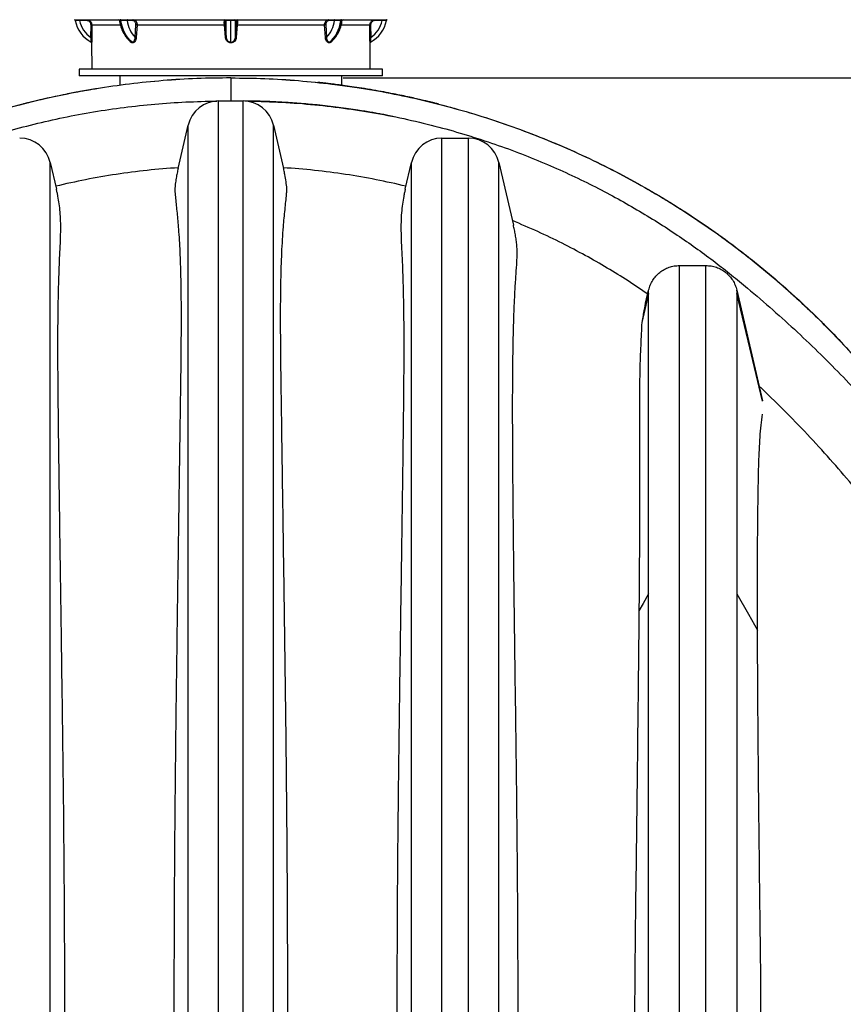
# Model space of a CAD drawing. Units: millimetres. Extents: x 848 to 35853, y 596 to 21728.
# Drawn here: x 13364 to 14156, y 17915 to 18864 of the extents above; entities that cross this region are included whole.
import ezdxf

# ---------------------------------------------------------------- set-up
doc = ezdxf.new("R2010")
doc.units = ezdxf.units.MM
doc.header["$LTSCALE"] = 85
doc.layers.add('FORMAT', color=7, linetype='Continuous')
doc.styles.add('SLDTEXTSTYLE1', font='TXT', dxfattribs={"width": 0.7})
doc.dimstyles.new('SLDDIMSTYLE4', dxfattribs={"dimtxt": 191.911111, "dimasz": 191.911111, "dimexe": 0, "dimexo": 0.0625, "dimgap": 47.977778, "dimtad": 0, "dimtih": 1, "dimtoh": 1, "dimdec": 0, "dimrnd": 1e-09, "dimzin": 12, "dimdsep": 46, "dimtxsty": 'SLDTEXTSTYLE1', "dimsah": 1, "dimcen": 0.09, "dimadec": 0, "dimazin": 3, "dimtfac": 1, "dimtdec": 0, "dimtofl": 0, "dimtmove": 0, "dimatfit": 3, "dimfxl": 1, "dimfrac": 2, "dimtolj": 1, "dimtzin": 12, "dimarcsym": 0})

# ---------------------------------------------------------------- blocks, each defined once
blk = doc.blocks.new('_D_5')
at = {"layer": 'FORMAT', "transparency": 16777216}
for p, q in [((13674.75, 18807.48), (15403.14, 18807.48)), ((15318.14, 17651.78), (15318.14, 18807.48)), ((14967.61, 17651.78), (15403.14, 17651.78)), ((15318.14, 17514.93), (15318.14, 17651.78)), ((15488.14, 17514.93), (15318.14, 17514.93))]:
    blk.add_line(p, q, dxfattribs=at)
for points in [[(15318.14, 18807.48), (15288.61, 18615.57), (15347.66, 18615.57)], [(15318.14, 17651.78), (15347.66, 17843.69), (15288.61, 17843.69)]]:
    blk.add_solid(points, dxfattribs=at)
at = {"layer": 'FORMAT', "transparency": 16777216, "insert": (15488.14, 17606.92), "char_height": 179.917, "attachment_point": 1, "style": 'SLDTEXTSTYLE1'}
blk.add_mtext('1.156m', dxfattribs=at)
blk = doc.blocks.new('_D_6')
at = {"layer": 'FORMAT', "color": 7, "transparency": 16777216}
for p, q in [((16336.23, 19882.99), (16166.23, 19882.99)), ((16166.23, 19882.99), (16166.23, 19671.08)), ((15018.41, 19671.08), (16251.23, 19671.08)), ((16166.23, 18807.48), (16166.23, 19671.08)), ((13674.75, 18807.48), (16251.23, 18807.48))]:
    blk.add_line(p, q, dxfattribs=at)
for points in [[(16166.23, 19671.08), (16136.7, 19479.17), (16195.75, 19479.17)], [(16166.23, 18807.48), (16195.75, 18999.39), (16136.7, 18999.39)]]:
    blk.add_solid(points, dxfattribs=at)
at = {"layer": 'FORMAT', "color": 7, "transparency": 16777216, "char_height": 179.917, "attachment_point": 1, "style": 'SLDTEXTSTYLE1'}
for s, insert in [('610mm', (16336.23, 19974.98)), ('MIN', (17210.07, 19974.98))]:
    blk.add_mtext(s, dxfattribs=dict(at, insert=insert))

msp = doc.modelspace()

# ---------------------------------------------------------------- linework, layer by layer
at = {"color": 7, "linetype": 'Continuous', "lineweight": 25}
for p, q in [((13417.81, 18863.43), (13458.83, 18863.43)), ((13460.4, 18863.54), (13460.55, 18863.54)), ((13461.01, 18862.9), (13460.86, 18862.9)), ((13464.06, 18863.43), (13563.1, 18863.43)), ((13562.35, 18846.53), (13562.35, 18862.65)), ((13566.69, 18863.54), (13566.9, 18863.54)), ((13566.9, 18862.9), (13566.69, 18862.9)), ((13566.69, 18841.91), (13566.69, 18862.9)), ((13566.9, 18863.54), (13566.9, 18862.9)), ((13566.9, 18841.91), (13566.9, 18862.9)), ((13570.5, 18863.43), (13669.53, 18863.43)), ((13571.24, 18846.53), (13571.24, 18862.65)), ((13672.73, 18862.9), (13672.58, 18862.9)), ((13673.04, 18863.54), (13673.19, 18863.54)), ((13674.76, 18863.43), (13715.78, 18863.43)), ((13432.18, 18846.53), (13432.24, 18858.48)), ((13432.96, 18858.43), (13432.93, 18846.46)), ((13432.96, 18858.43), (13460.44, 18858.43)), ((13474.75, 18846.53), (13475.51, 18858.48)), ((13476.55, 18858.43), (13475.82, 18846.46)), ((13476.55, 18858.43), (13560.59, 18858.43)), ((13561.59, 18846.46), (13560.59, 18858.43)), ((13561.34, 18858.48), (13562.35, 18846.53)), ((13571.24, 18846.53), (13572.25, 18858.48)), ((13573, 18858.43), (13572, 18846.46)), ((13573, 18858.43), (13657.04, 18858.43)), ((13657.78, 18846.46), (13657.04, 18858.43)), ((13658.08, 18858.48), (13658.84, 18846.53)), ((13673.17, 18858.43), (13700.63, 18858.43)), ((13700.66, 18846.46), (13700.63, 18858.43)), ((13701.35, 18858.48), (13701.41, 18846.53)), ((13432.83, 18841.19), (13432.86, 18815.81)), ((13471.7, 18841.91), (13471.85, 18841.91)), ((13472.15, 18841.21), (13471.99, 18841.21)), ((13566.69, 18841.91), (13566.9, 18841.91)), ((13566.9, 18841.21), (13566.69, 18841.21)), ((13661.6, 18841.21), (13661.45, 18841.21)), ((13661.74, 18841.91), (13661.9, 18841.91)), ((13420.75, 18815.81), (13420.75, 18809.46)), ((13712.85, 18815.81), (13420.75, 18815.81)), ((13712.85, 18809.46), (13712.85, 18815.81)), ((13712.85, 18809.46), (13420.75, 18809.46)), ((13459.83, 18809.46), (13459.87, 18800.35)), ((13566.8, 18807.48), (13566.8, 18785.3)), ((13673.72, 18800.35), (13673.76, 18809.46)), ((13664.73, 18801.5), (13695.47, 18797.12)), ((13555.07, 17657.37), (13555.07, 18785.3)), ((13555.07, 18785.3), (13578.52, 18785.3)), ((13578.52, 17657.37), (13578.52, 18785.3)), ((13516.04, 18720.15), (13525.68, 18761.93)), ((13525.68, 17657.37), (13525.68, 18761.93)), ((13607.91, 17657.37), (13607.91, 18761.93)), ((13607.91, 18761.93), (13617.56, 18720.15)), ((13770, 17657.37), (13770, 18749.43)), ((13770, 18749.43), (13795.4, 18749.43)), ((13795.4, 17657.37), (13795.4, 18749.43)), ((13392.98, 17657.37), (13392.98, 18726.05)), ((13392.98, 18726.05), (13398.93, 18700.3)), ((13734.66, 18700.3), (13740.61, 18726.05)), ((13740.61, 17657.37), (13740.61, 18726.05)), ((13824.78, 17657.37), (13824.78, 18726.05)), ((13824.78, 18726.05), (13838.72, 18665.71)), ((13998.6, 17657.37), (13998.6, 18626.81)), ((13998.6, 18626.81), (14024, 18626.81)), ((14024, 17657.37), (14024, 18626.81)), ((13965.93, 18590.4), (13968.88, 18603.17)), ((13968.88, 18603.14), (13968.88, 18603.17)), ((13968.88, 18599.86), (13968.88, 18603.14)), ((14053.71, 18603.11), (14053.71, 18603.17)), ((14053.71, 18603.17), (14078.31, 18496.64)), ((13968.88, 18310.63), (13968.88, 18599.86)), ((14053.71, 18603.11), (14053.71, 18599.86)), ((14053.71, 18599.86), (14053.71, 18310.64)), ((13968.88, 17657.37), (13968.88, 18310.63)), ((14053.71, 18310.64), (14053.71, 17657.37))]:
    msp.add_line(p, q, dxfattribs=at)
at = {"color": 7, "linetype": 'Continuous', "lineweight": 25, "flags": 128}
for points in [[(13471.7, 18841.91), (13469.67, 18843.66), (13467.79, 18845.71), (13466.08, 18848.05), (13464.58, 18850.65), (13463.29, 18853.47), (13462.23, 18856.48), (13461.41, 18859.63), (13460.86, 18862.9)], [(13471.85, 18841.91), (13469.82, 18843.66), (13467.94, 18845.71), (13466.24, 18848.05), (13464.73, 18850.65), (13463.44, 18853.47), (13462.38, 18856.48), (13461.57, 18859.63), (13461.01, 18862.9)], [(13467.39, 18863.43), (13467.3, 18863.41), (13467.21, 18863.37), (13467.12, 18863.3), (13467.05, 18863.2), (13466.99, 18863.08), (13466.94, 18862.95), (13466.91, 18862.8), (13466.9, 18862.65)], [(13472.86, 18863.43), (13472.77, 18863.41), (13472.68, 18863.37), (13472.59, 18863.3), (13472.52, 18863.2), (13472.46, 18863.09), (13472.41, 18862.96), (13472.38, 18862.81), (13472.37, 18862.66)], [(13661.22, 18862.66), (13661.21, 18862.81), (13661.18, 18862.96), (13661.13, 18863.09), (13661.07, 18863.2), (13661, 18863.3), (13660.91, 18863.37), (13660.82, 18863.41), (13660.73, 18863.43)], [(13661.74, 18841.91), (13663.77, 18843.66), (13665.65, 18845.71), (13667.36, 18848.05), (13668.86, 18850.65), (13670.15, 18853.47), (13671.21, 18856.48), (13672.02, 18859.63), (13672.58, 18862.9)], [(13661.9, 18841.91), (13663.93, 18843.66), (13665.81, 18845.71), (13667.51, 18848.05), (13669.02, 18850.65), (13670.31, 18853.47), (13671.36, 18856.48), (13672.18, 18859.63), (13672.73, 18862.9)], [(13666.69, 18862.65), (13666.68, 18862.8), (13666.65, 18862.95), (13666.61, 18863.08), (13666.54, 18863.2), (13666.47, 18863.3), (13666.39, 18863.37), (13666.29, 18863.41), (13666.2, 18863.43)], [(13965.44, 18588.24), (13967.37, 18596.58), (13968.88, 18603.14)], [(13968.88, 18599.86), (13965.18, 18584.3), (13962.28, 18572.08)], [(14078.31, 18496.62), (14064.54, 18556.25), (14053.71, 18603.11)], [(14078.31, 18496.32), (14064.54, 18554.3), (14053.71, 18599.86)], [(13968.88, 18310.63), (13963.64, 18301.46), (13959.53, 18294.26)], [(14053.71, 18310.64), (14064.89, 18291.06), (14073.67, 18275.68)]]:
    msp.add_lwpolyline(points, dxfattribs=at)
at = {"color": 7, "linetype": 'Continuous', "lineweight": 25}
for centre, radius, start, end in [((13416.3, 18862.76), 0.793, 58.91092, 80.46242), ((13416.3, 18862.75), 0.794, 10.35592, 58.94678), ((13446.44, 18868.25), 29.84, 190.33563, 241.95357), ((13417.7, 18862.76), 0.672, 358.17598, 80.3702), ((13419.31, 18862.84), 1.77, 353.86511, 19.27701), ((13446.45, 18868.25), 25.98, 192.45017, 236.70616), ((13426.25, 18862.84), 1.79, 354.09977, 18.94787), ((13458.83, 18862.63), 0.794, 7.93611, 89.98807), ((13460.15, 18862.87), 0.71, 1.95954, 69.33045), ((13460.3, 18862.87), 0.71, 1.95954, 69.33045), ((13434.2, 18862.9), 29.87, 359.70339, 1.01555), ((13494.5, 18866.13), 27.82, 187.18552, 224.78426), ((13560.78, 18862.64), 0.791, 1.7094, 89.83619), ((13561.56, 18862.64), 0.792, 1.26122, 89.80954), ((13562.98, 18862.77), 0.67, 357.89494, 79.97781), ((13437.93, 18863.31), 128.75, 359.81486, 0.09981), ((13570.61, 18862.77), 0.669, 100.03216, 182.14344), ((13572.03, 18862.64), 0.792, 90.20486, 178.72438), ((13572.81, 18862.64), 0.791, 90.12911, 178.29066), ((13639.09, 18866.13), 27.82, 315.21582, 352.81166), ((13694.3, 18862.91), 24.78, 178.80973, 180.39146), ((13673.29, 18862.87), 0.711, 110.70287, 178.00715), ((13673.45, 18862.87), 0.712, 110.76062, 177.9494), ((13674.76, 18862.63), 0.794, 89.97751, 172.06389), ((13687.15, 18868.25), 29.84, 298.04863, 349.66388), ((13687.15, 18868.25), 25.98, 303.28941, 347.55426), ((13707.33, 18862.85), 1.78, 160.99692, 186.02574), ((13714.3, 18862.84), 1.79, 160.86897, 185.98891), ((13715.9, 18862.76), 0.672, 99.65603, 181.79779), ((13717.29, 18862.75), 0.794, 99.55036, 169.63943), ((13432.39, 18855.49), 3, 79.04649, 92.8391), ((13475.29, 18843.36), 15.13, 85.22499, 89.16561), ((13553.18, 18973.41), 115.21, 273.68514, 274.05995), ((13580.41, 18973.41), 115.21, 265.94005, 266.31486), ((13658.3, 18843.41), 15.08, 90.82788, 94.78151), ((13701.2, 18855.49), 3, 87.17386, 100.94056), ((13432.34, 18844.41), 2.13, 74.11372, 94.29409), ((13432.04, 18841.21), 0.793, 359.97936, 61.95317), ((13432.04, 18841.21), 0.795, 0.09904, 61.91887), ((13471.12, 18841.25), 0.878, 357.39521, 48.74607), ((13471.27, 18841.25), 0.879, 357.37319, 48.56965), ((13474.56, 18836.37), 10.17, 82.93429, 88.92925), ((13554.01, 18926.47), 80.37, 275.41597, 275.9588), ((13217.95, 18841.09), 348.74, 0.02062, 0.13557), ((13764.49, 18841.29), 197.59, 179.82046, 180.02335), ((13579.75, 18928.16), 82.07, 264.04683, 264.5784), ((13659.03, 18836.36), 10.18, 91.07332, 97.06315), ((13662.32, 18841.25), 0.879, 131.37021, 182.62077), ((13662.48, 18841.25), 0.881, 131.36307, 182.49565), ((13701.25, 18844.4), 2.14, 85.73035, 105.86184), ((13701.55, 18841.21), 0.792, 117.97375, 180.03635), ((13701.55, 18841.21), 0.792, 117.98935, 179.99274), ((13555.07, 18755.14), 30.16, 90.00008, 166.99407), ((13578.52, 18755.14), 30.16, 13.00593, 89.99992), ((13363.6, 18719.27), 30.16, 13.00595, 89.99986), ((13770, 18719.27), 30.16, 90.00014, 166.99405), ((13795.4, 18719.27), 30.16, 13.00434, 90.00057)]:
    msp.add_arc(centre, radius, start, end, dxfattribs=at)
for points, knots in [([(13416.44, 18863.54), (13416.52, 18863.52), (13416.86, 18863.47), (13417.31, 18863.43), (13417.69, 18863.43), (13417.81, 18863.43)], [0, 0, 0, 0, 0.191917, 0.731505, 1, 1, 1, 1]), ([(13418.37, 18862.74), (13418.25, 18862.75), (13417.9, 18862.76), (13417.48, 18862.82), (13417.17, 18862.88), (13417.09, 18862.9)], [0, 0, 0, 0, 0.267691, 0.807367, 1, 1, 1, 1]), ([(13421.07, 18862.65), (13420.58, 18862.67), (13419.68, 18862.7), (13418.78, 18862.73), (13418.37, 18862.74)], [0, 0, 0, 0, 0.54715, 1, 1, 1, 1]), ([(13428.03, 18862.66), (13427.51, 18862.66), (13425.19, 18862.66), (13422.87, 18862.65), (13421.07, 18862.65)], [0, 0, 0, 0, 0.2267992, 1, 1, 1, 1]), ([(13427.94, 18863.43), (13428.51, 18863.37), (13429.65, 18863.26), (13431.16, 18862.39), (13432.29, 18861.11), (13432.88, 18859.71), (13432.93, 18858.79), (13432.96, 18858.43)], [0, 0, 0, 0, 0.216502, 0.4336275, 0.6491638, 0.8614706, 1, 1, 1, 1]), ([(13432.24, 18858.48), (13432.22, 18858.79), (13432.18, 18859.55), (13431.68, 18860.73), (13430.74, 18861.79), (13429.46, 18862.52), (13428.51, 18862.61), (13428.03, 18862.66)], [0, 0, 0, 0, 0.1383819, 0.3502642, 0.5654976, 0.7828486, 1, 1, 1, 1]), ([(13458.83, 18863.43), (13458.95, 18863.44), (13459.36, 18863.5), (13459.88, 18863.53), (13460.29, 18863.54), (13460.4, 18863.54)], [0, 0, 0, 0, 0.229664, 0.790668, 1, 1, 1, 1]), ([(13460.86, 18862.9), (13460.77, 18862.9), (13460.43, 18862.89), (13460.01, 18862.88), (13459.7, 18862.77), (13459.62, 18862.74)], [0, 0, 0, 0, 0.221038, 0.795236, 1, 1, 1, 1]), ([(13459.62, 18862.74), (13459.67, 18862.37), (13459.87, 18861), (13460.37, 18858.66), (13461.21, 18855.78), (13462.29, 18853.02), (13463.57, 18850.42), (13465.06, 18848), (13466.75, 18845.8), (13468.49, 18843.92), (13469.77, 18842.9), (13470.34, 18842.44)], [0, 0, 0, 0, 0.047642, 0.17687, 0.304538, 0.430175, 0.553422, 0.673977, 0.79159, 0.906072, 1, 1, 1, 1]), ([(13460.55, 18863.54), (13461, 18863.53), (13461.98, 18863.51), (13463.15, 18863.44), (13463.87, 18863.43), (13464.06, 18863.43)], [0, 0, 0, 0, 0.38674, 0.832617, 1, 1, 1, 1]), ([(13464.07, 18862.74), (13463.89, 18862.75), (13463.26, 18862.77), (13462.25, 18862.86), (13461.4, 18862.88), (13461.01, 18862.9)], [0, 0, 0, 0, 0.169954, 0.618554, 1, 1, 1, 1]), ([(13466.9, 18862.65), (13466.45, 18862.67), (13465.51, 18862.71), (13464.56, 18862.73), (13464.07, 18862.74)], [0, 0, 0, 0, 0.476274, 1, 1, 1, 1]), ([(13472.37, 18862.66), (13471.96, 18862.66), (13470.13, 18862.66), (13468.31, 18862.65), (13466.9, 18862.65)], [0, 0, 0, 0, 0.226552, 1, 1, 1, 1]), ([(13475.51, 18858.48), (13475.51, 18858.78), (13475.51, 18859.53), (13475.19, 18860.68), (13474.5, 18861.76), (13473.52, 18862.51), (13472.75, 18862.61), (13472.37, 18862.66)], [0, 0, 0, 0, 0.155564, 0.385661, 0.603485, 0.806776, 1, 1, 1, 1]), ([(13472.86, 18863.43), (13473.3, 18863.37), (13474.21, 18863.25), (13475.35, 18862.34), (13476.16, 18861.06), (13476.54, 18859.69), (13476.55, 18858.79), (13476.55, 18858.43)], [0, 0, 0, 0, 0.190068, 0.392141, 0.610966, 0.843153, 1, 1, 1, 1]), ([(13560.59, 18858.43), (13560.56, 18858.97), (13560.52, 18860), (13560.49, 18861.41), (13560.59, 18862.46), (13560.58, 18863.15), (13560.75, 18863.38), (13560.78, 18863.43)], [0, 0, 0, 0, 0.323858, 0.612129, 0.832806, 0.96502, 1, 1, 1, 1]), ([(13561.57, 18862.66), (13561.53, 18862.62), (13561.36, 18862.45), (13561.35, 18861.85), (13561.25, 18860.98), (13561.27, 18859.79), (13561.32, 18858.94), (13561.34, 18858.48)], [0, 0, 0, 0, 0.038116, 0.170619, 0.390263, 0.677177, 1, 1, 1, 1]), ([(13562.35, 18862.65), (13562.29, 18862.65), (13562.03, 18862.65), (13561.77, 18862.66), (13561.57, 18862.66)], [0, 0, 0, 0, 0.228603, 1, 1, 1, 1]), ([(13563.65, 18862.74), (13563.35, 18862.74), (13562.92, 18862.73), (13562.49, 18862.67), (13562.35, 18862.65)], [0, 0, 0, 0, 0.676281, 1, 1, 1, 1]), ([(13563.1, 18863.43), (13563.57, 18863.44), (13564.61, 18863.48), (13565.8, 18863.53), (13566.52, 18863.54), (13566.69, 18863.54)], [0, 0, 0, 0, 0.396688, 0.863999, 1, 1, 1, 1]), ([(13566.69, 18862.9), (13566.55, 18862.9), (13565.94, 18862.89), (13564.92, 18862.82), (13564.05, 18862.77), (13563.65, 18862.74)], [0, 0, 0, 0, 0.136011, 0.603388, 1, 1, 1, 1]), ([(13566.9, 18863.54), (13567.46, 18863.53), (13568.5, 18863.52), (13569.7, 18863.44), (13570.34, 18863.43), (13570.5, 18863.43)], [0, 0, 0, 0, 0.461638, 0.871664, 1, 1, 1, 1]), ([(13569.94, 18862.74), (13569.81, 18862.75), (13569.27, 18862.77), (13568.26, 18862.87), (13567.37, 18862.89), (13566.9, 18862.9)], [0, 0, 0, 0, 0.128298, 0.538371, 1, 1, 1, 1]), ([(13571.24, 18862.65), (13571.1, 18862.67), (13570.67, 18862.73), (13570.23, 18862.74), (13569.94, 18862.74)], [0, 0, 0, 0, 0.329346, 1, 1, 1, 1]), ([(13572.02, 18862.66), (13571.96, 18862.66), (13571.7, 18862.66), (13571.44, 18862.65), (13571.24, 18862.65)], [0, 0, 0, 0, 0.224944, 1, 1, 1, 1]), ([(13572.25, 18858.48), (13572.27, 18858.78), (13572.31, 18859.51), (13572.34, 18860.6), (13572.27, 18861.6), (13572.26, 18862.31), (13572.07, 18862.58), (13572.02, 18862.66)], [0, 0, 0, 0, 0.213914, 0.518832, 0.769132, 0.934247, 1, 1, 1, 1]), ([(13572.81, 18863.43), (13572.86, 18863.33), (13573.04, 18862.99), (13573.03, 18862.16), (13573.1, 18860.96), (13573.06, 18859.66), (13573.02, 18858.79), (13573, 18858.43)], [0, 0, 0, 0, 0.062568, 0.227903, 0.479381, 0.785529, 1, 1, 1, 1]), ([(13657.04, 18858.43), (13657.06, 18858.98), (13657.1, 18860.05), (13657.66, 18861.52), (13658.57, 18862.66), (13659.66, 18863.33), (13660.41, 18863.4), (13660.73, 18863.43)], [0, 0, 0, 0, 0.237737, 0.463695, 0.671533, 0.864509, 1, 1, 1, 1]), ([(13661.22, 18862.66), (13660.95, 18862.64), (13660.31, 18862.58), (13659.37, 18862.02), (13658.6, 18861.07), (13658.12, 18859.84), (13658.09, 18858.94), (13658.08, 18858.48)], [0, 0, 0, 0, 0.137889, 0.332687, 0.540224, 0.764316, 1, 1, 1, 1]), ([(13666.69, 18862.65), (13666.28, 18862.65), (13664.46, 18862.65), (13662.63, 18862.66), (13661.22, 18862.66)], [0, 0, 0, 0, 0.226968, 1, 1, 1, 1]), ([(13663.25, 18842.43), (13663.54, 18842.65), (13664.51, 18843.41), (13666.04, 18844.89), (13667.77, 18846.94), (13669.32, 18849.22), (13670.69, 18851.7), (13671.86, 18854.36), (13672.82, 18857.17), (13673.54, 18859.98), (13673.83, 18861.86), (13673.97, 18862.74)], [0, 0, 0, 0, 0.046456, 0.15677, 0.270316, 0.387465, 0.507987, 0.631529, 0.75764, 0.885789, 1, 1, 1, 1]), ([(13669.53, 18862.74), (13669.03, 18862.73), (13668.08, 18862.71), (13667.14, 18862.67), (13666.69, 18862.65)], [0, 0, 0, 0, 0.52954, 1, 1, 1, 1]), ([(13669.53, 18863.43), (13670.08, 18863.44), (13671.13, 18863.47), (13672.3, 18863.53), (13672.92, 18863.54), (13673.04, 18863.54)], [0, 0, 0, 0, 0.471842, 0.897089, 1, 1, 1, 1]), ([(13672.58, 18862.9), (13672.48, 18862.9), (13671.95, 18862.89), (13670.93, 18862.81), (13670.01, 18862.77), (13669.53, 18862.74)], [0, 0, 0, 0, 0.100514, 0.522828, 1, 1, 1, 1]), ([(13673.98, 18862.74), (13673.97, 18862.75), (13673.84, 18862.83), (13673.41, 18862.86), (13673, 18862.88), (13672.73, 18862.9)], [0, 0, 0, 0, 0.0288031, 0.3473021, 1, 1, 1, 1]), ([(13673.19, 18863.54), (13673.52, 18863.53), (13674.03, 18863.53), (13674.55, 18863.45), (13674.74, 18863.43), (13674.76, 18863.43)], [0, 0, 0, 0, 0.627661, 0.958795, 1, 1, 1, 1]), ([(13700.63, 18858.43), (13700.69, 18858.99), (13700.79, 18860.09), (13701.63, 18861.57), (13702.87, 18862.7), (13704.28, 18863.33), (13705.24, 18863.4), (13705.65, 18863.43)], [0, 0, 0, 0, 0.211059, 0.422327, 0.632967, 0.845162, 1, 1, 1, 1]), ([(13705.56, 18862.66), (13705.22, 18862.64), (13704.41, 18862.58), (13703.22, 18862.05), (13702.18, 18861.11), (13701.48, 18859.87), (13701.39, 18858.95), (13701.35, 18858.48)], [0, 0, 0, 0, 0.155355, 0.367898, 0.578377, 0.789226, 1, 1, 1, 1]), ([(13712.52, 18862.65), (13711.99, 18862.65), (13709.67, 18862.65), (13707.35, 18862.66), (13705.56, 18862.66)], [0, 0, 0, 0, 0.226746, 1, 1, 1, 1]), ([(13715.22, 18862.74), (13714.81, 18862.73), (13713.91, 18862.7), (13713.01, 18862.67), (13712.52, 18862.65)], [0, 0, 0, 0, 0.458663, 1, 1, 1, 1]), ([(13716.51, 18862.9), (13716.5, 18862.9), (13716.36, 18862.87), (13715.93, 18862.79), (13715.51, 18862.76), (13715.22, 18862.74)], [0, 0, 0, 0, 0.0162, 0.334261, 1, 1, 1, 1]), ([(13715.78, 18863.43), (13716.09, 18863.44), (13716.54, 18863.45), (13717, 18863.51), (13717.15, 18863.54), (13717.16, 18863.54)], [0, 0, 0, 0, 0.666963, 0.98354, 1, 1, 1, 1]), ([(13432.41, 18841.91), (13432.41, 18842), (13432.4, 18842.39), (13432.37, 18843.3), (13432.31, 18844.75), (13432.23, 18845.91), (13432.18, 18846.53)], [0, 0, 0, 0, 0.05759, 0.248708, 0.591301, 1, 1, 1, 1]), ([(13432.93, 18846.46), (13432.92, 18845.75), (13432.92, 18844.44), (13432.88, 18842.79), (13432.85, 18841.75), (13432.84, 18841.32), (13432.83, 18841.21)], [0, 0, 0, 0, 0.405725, 0.749112, 0.94178, 1, 1, 1, 1]), ([(13471.99, 18841.21), (13471.62, 18841.27), (13470.82, 18841.39), (13469.85, 18842.24), (13469.44, 18842.99), (13469.23, 18843.37)], [0, 0, 0, 0, 0.306853, 0.641694, 1, 1, 1, 1]), ([(13470.36, 18842.46), (13470.49, 18842.35), (13470.86, 18842.01), (13471.36, 18841.95), (13471.7, 18841.91)], [0, 0, 0, 0, 0.338169, 1, 1, 1, 1]), ([(13471.85, 18841.91), (13472.19, 18841.97), (13472.97, 18842.1), (13473.95, 18843.15), (13474.62, 18844.68), (13474.71, 18845.9), (13474.75, 18846.53)], [0, 0, 0, 0, 0.171735, 0.389132, 0.680758, 1, 1, 1, 1]), ([(13475.82, 18846.46), (13475.72, 18845.74), (13475.53, 18844.34), (13474.67, 18842.61), (13473.47, 18841.43), (13472.55, 18841.28), (13472.15, 18841.21)], [0, 0, 0, 0, 0.31207, 0.603917, 0.825222, 1, 1, 1, 1]), ([(13566.69, 18841.21), (13566.16, 18841.27), (13565.1, 18841.37), (13563.68, 18842.21), (13562.54, 18843.46), (13561.83, 18844.94), (13561.66, 18846), (13561.59, 18846.46)], [0, 0, 0, 0, 0.197897, 0.395737, 0.600615, 0.825438, 1, 1, 1, 1]), ([(13562.35, 18846.53), (13562.41, 18846.13), (13562.55, 18845.19), (13563.15, 18843.89), (13564.12, 18842.79), (13565.33, 18842.05), (13566.24, 18841.96), (13566.69, 18841.91)], [0, 0, 0, 0, 0.178505, 0.40577, 0.61021, 0.805688, 1, 1, 1, 1]), ([(13566.9, 18841.91), (13567.38, 18841.97), (13568.41, 18842.08), (13569.83, 18843.06), (13570.9, 18844.61), (13571.13, 18845.89), (13571.24, 18846.53)], [0, 0, 0, 0, 0.206411, 0.441611, 0.719023, 1, 1, 1, 1]), ([(13572, 18846.46), (13571.86, 18845.73), (13571.59, 18844.27), (13570.33, 18842.51), (13568.67, 18841.4), (13567.47, 18841.27), (13566.9, 18841.21)], [0, 0, 0, 0, 0.275519, 0.552069, 0.789824, 1, 1, 1, 1]), ([(13661.45, 18841.21), (13661.06, 18841.27), (13660.26, 18841.4), (13659.24, 18842.27), (13658.44, 18843.51), (13657.94, 18844.97), (13657.83, 18846), (13657.78, 18846.46)], [0, 0, 0, 0, 0.164279, 0.345201, 0.553715, 0.800969, 1, 1, 1, 1]), ([(13658.84, 18846.53), (13658.86, 18846.13), (13658.91, 18845.22), (13659.27, 18843.94), (13659.9, 18842.84), (13660.74, 18842.07), (13661.42, 18841.96), (13661.74, 18841.91)], [0, 0, 0, 0, 0.204468, 0.454098, 0.660997, 0.838462, 1, 1, 1, 1]), ([(13664.2, 18843.2), (13664.1, 18842.97), (13663.81, 18842.28), (13662.9, 18841.44), (13662, 18841.28), (13661.6, 18841.21)], [0, 0, 0, 0, 0.215666, 0.652353, 1, 1, 1, 1]), ([(13661.9, 18841.91), (13662.26, 18841.95), (13662.77, 18842.01), (13663.12, 18842.37), (13663.22, 18842.47)], [0, 0, 0, 0, 0.702444, 1, 1, 1, 1]), ([(13700.76, 18841.21), (13700.76, 18841.3), (13700.74, 18841.65), (13700.72, 18842.4), (13700.69, 18843.6), (13700.67, 18845), (13700.67, 18846), (13700.66, 18846.46)], [0, 0, 0, 0, 0.051845, 0.199017, 0.428953, 0.738834, 1, 1, 1, 1]), ([(13700.73, 18815.81), (13700.75, 18824.27), (13700.76, 18832.74), (13700.76, 18841.21), (13700.76, 18841.21)], [0, 0, 0, 0, 0.9992162, 1, 1, 1, 1]), ([(13701.41, 18846.53), (13701.38, 18846.13), (13701.32, 18845.25), (13701.25, 18844.01), (13701.21, 18842.95), (13701.19, 18842.3), (13701.18, 18841.99), (13701.18, 18841.91)], [0, 0, 0, 0, 0.26361, 0.573978, 0.802822, 0.948724, 1, 1, 1, 1]), ([(13566.8, 18807.48), (13555.89, 18807.35), (13534.12, 18807.1), (13501.59, 18805.04), (13469.29, 18801.78), (13437.26, 18797.21), (13405.71, 18791.42), (13374.68, 18784.43), (13344.2, 18776.3), (13314.1, 18767), (13284.23, 18756.47), (13254.62, 18744.69), (13225.32, 18731.67), (13196.56, 18717.5), (13168.39, 18702.18), (13140.83, 18685.75), (13113.91, 18668.21), (13088.78, 18650.37), (13065.36, 18632.38), (13043.57, 18614.4), (13022.38, 18595.63), (13001.81, 18576.07), (12981.89, 18555.73), (12962.63, 18534.64), (12944.08, 18512.8), (12924.74, 18488.36), (12904.38, 18461.57), (12883.31, 18432.3), (12862.99, 18402.53), (12843.44, 18372.28), (12824.28, 18340.96), (12805.57, 18308.53), (12787.39, 18274.99), (12770.11, 18240.98), (12753.72, 18206.52), (12738.25, 18171.63), (12723.98, 18137), (12710.86, 18102.68), (12698.83, 18068.7), (12687.65, 18034.41), (12677.3, 17999.81), (12667.54, 17963.69), (12658.22, 17926.4), (12648.64, 17888.11), (12639.27, 17849.84), (12629.99, 17811.34), (12620.84, 17772.77), (12611.89, 17734.35), (12603.09, 17695.94), (12597.35, 17670.29), (12594.45, 17657.37)], [0, 0, 0, 0, 0.0198756, 0.0396646, 0.0593778, 0.0790257, 0.0986169, 0.1178124, 0.1369701, 0.1560978, 0.1752027, 0.1946812, 0.2141507, 0.2336183, 0.2530914, 0.272577, 0.2920828, 0.311616, 0.3287367, 0.34589, 0.3630816, 0.3803175, 0.3976041, 0.4149479, 0.432356, 0.4498148, 0.4717459, 0.4936548, 0.5155449, 0.5374197, 0.5592827, 0.5824613, 0.6056343, 0.6288054, 0.6519786, 0.6751576, 0.6983463, 0.7202225, 0.7421142, 0.7640247, 0.7859576, 0.8079163, 0.8321907, 0.8560142, 0.8798431, 0.9039903, 0.9281833, 0.9520956, 0.9758689, 1, 1, 1, 1]), ([(13534.08, 18806.81), (13534.08, 18806.81), (13523.21, 18806.56), (13501.57, 18804.95), (13469.3, 18801.86), (13447.98, 18798.62), (13437.37, 18797.01)], [0, 0, 0, 0, 0.000093, 0.335189, 0.669015, 1, 1, 1, 1]), ([(13566.8, 18807.48), (13577.7, 18807.35), (13599.47, 18807.1), (13632, 18805.04), (13664.3, 18801.78), (13696.34, 18797.21), (13727.88, 18791.42), (13758.91, 18784.43), (13789.39, 18776.3), (13819.49, 18767), (13849.36, 18756.47), (13878.97, 18744.69), (13908.27, 18731.67), (13937.03, 18717.5), (13965.2, 18702.18), (13992.77, 18685.75), (14019.68, 18668.21), (14044.81, 18650.37), (14068.24, 18632.38), (14090.02, 18614.4), (14111.21, 18595.63), (14131.78, 18576.07), (14151.7, 18555.73), (14170.96, 18534.64), (14189.51, 18512.8), (14208.86, 18488.36), (14229.21, 18461.58), (14250.28, 18432.3), (14270.6, 18402.53), (14290.15, 18372.28), (14309.31, 18340.96), (14328.02, 18308.53), (14346.2, 18274.99), (14363.49, 18240.98), (14379.87, 18206.52), (14395.34, 18171.63), (14409.61, 18137), (14422.73, 18102.68), (14434.76, 18068.7), (14445.94, 18034.41), (14456.3, 17999.81), (14466.05, 17963.69), (14475.37, 17926.4), (14484.95, 17888.11), (14494.32, 17849.84), (14503.6, 17811.34), (14512.75, 17772.77), (14521.7, 17734.35), (14530.5, 17695.94), (14536.25, 17670.29), (14539.14, 17657.37)], [0, 0, 0, 0, 0.019875, 0.039664, 0.059378, 0.079025, 0.098617, 0.117812, 0.13697, 0.156098, 0.175203, 0.194681, 0.21415, 0.233618, 0.253091, 0.272577, 0.292083, 0.311616, 0.328737, 0.34589, 0.363082, 0.380317, 0.397604, 0.414948, 0.432356, 0.449815, 0.471746, 0.493655, 0.515545, 0.53742, 0.559283, 0.582461, 0.605634, 0.628805, 0.651978, 0.675158, 0.698346, 0.720222, 0.742114, 0.764025, 0.785958, 0.807916, 0.832191, 0.856014, 0.879843, 0.90399, 0.928183, 0.952096, 0.975869, 1, 1, 1, 1]), ([(13599.51, 18806.81), (13599.51, 18806.81), (13610.38, 18806.56), (13631.91, 18805.05), (13653.35, 18802.74), (13663.99, 18801.59)], [0, 0, 0, 0, 0.00014, 0.503838, 1, 1, 1, 1]), ([(13692.73, 18797.57), (13689.53, 18798.07), (13683.54, 18799), (13675.15, 18800.17), (13668, 18801.11), (13662.09, 18801.83), (13657.42, 18802.37), (13654.01, 18802.75), (13651.94, 18802.97), (13650.96, 18803.07), (13650.65, 18803.1), (13650.55, 18803.11), (13650.5, 18803.12), (13650.49, 18803.12), (13650.49, 18803.12)], [0, 0, 0, 0, 0.228068, 0.426771, 0.596058, 0.735855, 0.846115, 0.9268, 0.977865, 0.992292, 0.996725, 0.999302, 0.999899, 1, 1, 1, 1]), ([(13437.68, 18797.06), (13437.65, 18797.06), (13437.49, 18797.03), (13436.87, 18796.93), (13435.51, 18796.71), (13433.17, 18796.32), (13429.91, 18795.76), (13425.72, 18795.03), (13420.6, 18794.1), (13414.56, 18792.97), (13408.16, 18791.71), (13401.64, 18790.37), (13395.49, 18789.05), (13389.66, 18787.76), (13384.41, 18786.55), (13379.22, 18785.33), (13375.16, 18784.34), (13372.1, 18783.58), (13370.63, 18783.21), (13369.56, 18782.95), (13368.71, 18782.73), (13367.97, 18782.54), (13367.38, 18782.39), (13367.13, 18782.33), (13367.03, 18782.3), (13367.02, 18782.3)], [0, 0, 0, 0, 0.0016255, 0.0065291, 0.02618, 0.0589378, 0.104795, 0.1637467, 0.2357706, 0.3208556, 0.4189887, 0.5068729, 0.5973826, 0.6800918, 0.7547771, 0.821452, 0.9013534, 0.9284562, 0.9525589, 0.9641148, 0.9740727, 0.9891844, 0.9956993, 0.9993596, 1, 1, 1, 1]), ([(13766.55, 18782.3), (13766.56, 18782.3), (13766.66, 18782.28), (13766.11, 18782.42), (13765.81, 18782.49), (13765.1, 18782.67), (13764.49, 18782.83), (13763.65, 18783.04), (13762.01, 18783.45), (13759.29, 18784.13), (13755.46, 18785.07), (13750.74, 18786.19), (13745.13, 18787.49), (13738.63, 18788.94), (13731.22, 18790.53), (13722.9, 18792.22), (13713.67, 18793.99), (13703.52, 18795.82), (13696.42, 18796.97), (13692.73, 18797.57)], [0, 0, 0, 0, 0.000378, 0.003555, 0.010669, 0.021707, 0.028695, 0.036666, 0.055756, 0.095999, 0.148243, 0.212494, 0.288772, 0.377081, 0.477444, 0.589893, 0.714442, 0.851134, 1, 1, 1, 1]), ([(12627.73, 17657.37), (12628.19, 17668.89), (12629.11, 17691.92), (12631.76, 17726.39), (12635.34, 17760.76), (12639.94, 17794.99), (12645.53, 17829.04), (12652.12, 17862.8), (12659.2, 17897.52), (12667.01, 17933.25), (12675.42, 17970.12), (12684.89, 18006.9), (12695.62, 18043.46), (12707.56, 18079.79), (12720.74, 18115.9), (12735.14, 18151.79), (12750.79, 18187.43), (12767.69, 18222.77), (12785.74, 18257.55), (12804.93, 18291.74), (12825.25, 18325.29), (12846.82, 18358.35), (12868.46, 18389.23), (12889.96, 18418.01), (12911.14, 18444.75), (12933.21, 18471.05), (12956.19, 18496.89), (12980.16, 18522.3), (13001.72, 18543.82), (13020.52, 18561.7), (13036.26, 18576.15), (13052.45, 18590.48), (13069.13, 18604.7), (13086.39, 18618.94), (13104.54, 18633.05), (13123.74, 18647.05), (13143.32, 18660.39), (13163.21, 18673.04), (13183.35, 18685.01), (13204.46, 18696.67), (13226.56, 18707.97), (13249.53, 18718.77), (13273.33, 18728.99), (13297.93, 18738.58), (13323.43, 18747.5), (13349.96, 18755.71), (13377.46, 18763.11), (13405.82, 18769.56), (13434.75, 18774.96), (13464.09, 18779.25), (13493.7, 18782.4), (13523.42, 18784.51), (13543.26, 18785), (13553.16, 18785.24)], [0, 0, 0, 0, 0.021569, 0.043126, 0.064673, 0.086208, 0.107735, 0.12922, 0.150572, 0.174032, 0.197637, 0.221335, 0.245078, 0.268909, 0.29287, 0.316985, 0.341255, 0.365681, 0.390264, 0.414561, 0.439015, 0.46363, 0.488407, 0.509559, 0.530832, 0.552228, 0.57377, 0.595527, 0.617581, 0.63075, 0.644066, 0.657547, 0.671208, 0.685083, 0.699397, 0.714213, 0.729539, 0.743714, 0.758317, 0.773354, 0.788833, 0.804755, 0.820818, 0.837292, 0.854148, 0.871357, 0.889242, 0.9074, 0.925767, 0.944282, 0.962876, 0.981473, 1, 1, 1, 1]), ([(13374.2, 18784.1), (13364.16, 18781.51), (13343.94, 18776.3), (13313.98, 18766.96), (13284.08, 18756.44), (13254.45, 18744.65), (13225.13, 18731.63), (13196.36, 18717.44), (13168.16, 18702.12), (13140.58, 18685.67), (13113.65, 18668.12), (13088.51, 18650.27), (13065.07, 18632.27), (13043.28, 18614.27), (13022.08, 18595.49), (13001.51, 18575.91), (12981.59, 18555.56), (12962.33, 18534.46), (12943.78, 18512.6), (12924.44, 18488.14), (12904.09, 18461.34), (12883.03, 18432.04), (12862.72, 18402.26), (12843.17, 18372.01), (12824.02, 18340.67), (12805.33, 18308.24), (12787.16, 18274.7), (12769.88, 18240.69), (12753.51, 18206.23), (12738.06, 18171.35), (12723.8, 18136.73), (12710.71, 18102.41), (12698.98, 18069.4), (12691.96, 18047.46), (12688.6, 18036.96)], [0, 0, 0, 0, 0.029348, 0.059055, 0.088727, 0.118979, 0.149218, 0.179453, 0.209696, 0.239959, 0.270252, 0.300586, 0.327174, 0.353811, 0.380508, 0.407272, 0.434114, 0.461045, 0.488075, 0.515183, 0.549233, 0.583245, 0.617226, 0.651181, 0.685115, 0.721089, 0.757052, 0.79301, 0.828969, 0.864935, 0.900915, 0.934856, 0.968821, 1, 1, 1, 1]), ([(13724.07, 18770.13), (13722.04, 18770.53), (13718.24, 18771.29), (13712.78, 18772.34), (13707.47, 18773.31), (13701.86, 18774.3), (13695.63, 18775.35), (13688.32, 18776.51), (13679.83, 18777.77), (13670.16, 18779.08), (13660.06, 18780.31), (13647.37, 18781.68), (13632.65, 18782.99), (13616.21, 18784.09), (13600.77, 18784.8), (13588.9, 18785.17), (13582.13, 18785.21), (13580.21, 18785.22)], [0, 0, 0, 0, 0.0429013, 0.0800986, 0.1152629, 0.1545768, 0.1981559, 0.2460185, 0.3079457, 0.3758717, 0.4481105, 0.5185309, 0.6403727, 0.7541052, 0.8596192, 0.9604158, 1, 1, 1, 1]), ([(13580.22, 18785.26), (13590.77, 18785.01), (13611.92, 18784.53), (13643.57, 18782.18), (13675.07, 18778.61), (13706.23, 18773.74), (13736.85, 18767.64), (13766.22, 18760.52), (13794.23, 18752.54), (13820.83, 18743.88), (13846.51, 18734.47), (13871.23, 18724.41), (13894.94, 18713.78), (13917.64, 18702.67), (13939.34, 18691.15), (13960.04, 18679.3), (13979.76, 18667.17), (13998.43, 18654.91), (14016.09, 18642.56), (14032.77, 18630.19), (14048.64, 18617.73), (14067.21, 18602.43), (14088.41, 18584.25), (14111.98, 18562.88), (14134.58, 18541.25), (14156.3, 18519.32), (14177.19, 18497.08), (14197.34, 18474.5), (14217.42, 18450.82), (14237.41, 18425.99), (14257.21, 18399.97), (14276.21, 18373.57), (14294.38, 18346.81), (14312.79, 18318.07), (14331.24, 18287.28), (14349.54, 18254.4), (14366.7, 18221.16), (14382.72, 18187.61), (14397.61, 18153.79), (14411.11, 18120.39), (14423.29, 18087.45), (14434.24, 18054.99), (14444.19, 18022.35), (14453.21, 17989.52), (14461.15, 17956.52), (14468.66, 17923.54), (14475.81, 17890.54), (14482.61, 17857.4), (14489.08, 17824.06), (14494.45, 17790.65), (14498.85, 17757.31), (14502.22, 17724.05), (14504.69, 17690.74), (14505.49, 17668.49), (14505.89, 17657.37)], [0, 0, 0, 0, 0.019741, 0.039554, 0.05935, 0.079037, 0.098528, 0.117747, 0.135552, 0.153002, 0.170064, 0.186707, 0.202911, 0.218671, 0.233982, 0.248851, 0.263283, 0.277287, 0.290632, 0.303579, 0.316134, 0.328381, 0.348571, 0.368385, 0.387877, 0.4071, 0.42611, 0.444958, 0.463694, 0.484193, 0.50458, 0.524857, 0.545025, 0.565085, 0.588695, 0.612159, 0.635481, 0.658661, 0.681698, 0.704592, 0.726046, 0.747389, 0.768655, 0.789876, 0.811073, 0.832141, 0.85315, 0.874229, 0.895441, 0.916669, 0.937516, 0.958356, 0.979185, 1, 1, 1, 1]), ([(13759.36, 18784.11), (13769.42, 18781.52), (13789.65, 18776.3), (13819.62, 18766.96), (13849.51, 18756.44), (13879.14, 18744.65), (13908.46, 18731.63), (13937.24, 18717.44), (13965.43, 18702.12), (13993.01, 18685.67), (14019.94, 18668.12), (14045.08, 18650.27), (14068.52, 18632.27), (14090.31, 18614.27), (14111.51, 18595.49), (14132.08, 18575.91), (14152.01, 18555.56), (14171.26, 18534.46), (14189.81, 18512.6), (14209.15, 18488.14), (14229.5, 18461.34), (14250.56, 18432.04), (14270.88, 18402.26), (14290.42, 18372.01), (14309.57, 18340.67), (14328.27, 18308.24), (14346.44, 18274.7), (14363.71, 18240.69), (14380.08, 18206.23), (14395.53, 18171.35), (14409.79, 18136.73), (14422.88, 18102.41), (14434.61, 18069.42), (14441.62, 18047.5), (14444.98, 18037.02)], [0, 0, 0, 0, 0.029372, 0.05908, 0.088753, 0.119006, 0.149246, 0.179482, 0.209726, 0.23999, 0.270284, 0.300619, 0.327208, 0.353846, 0.380543, 0.407308, 0.434152, 0.461083, 0.488114, 0.515223, 0.549274, 0.583287, 0.61727, 0.651226, 0.685161, 0.721136, 0.7571, 0.793059, 0.829019, 0.864987, 0.900968, 0.93491, 0.968876, 1, 1, 1, 1]), ([(13516.23, 18720.98), (13506.22, 18720.22), (13486.23, 18718.7), (13456.49, 18714.76), (13427.12, 18709.75), (13407.85, 18705.38), (13398.26, 18703.2)], [0, 0, 0, 0, 0.252011, 0.503499, 0.753199, 1, 1, 1, 1]), ([(13516.04, 18720.15), (13515.88, 18719.47), (13515.56, 18718.05), (13514.91, 18714.95), (13514.1, 18710.69), (13513.4, 18706.18), (13513.07, 18702.83), (13512.95, 18700.32), (13513.01, 18696.64), (13513.54, 18691.21), (13514.28, 18684.42), (13515.02, 18677.25), (13515.73, 18669.7), (13516.45, 18660.99), (13517.13, 18651.06), (13517.72, 18639.88), (13518.18, 18628.24), (13518.51, 18616.21), (13518.73, 18603.77), (13518.86, 18590.96), (13518.9, 18577.84), (13518.87, 18564.24), (13518.78, 18550.21), (13518.6, 18530.89), (13518.27, 18506.46), (13517.84, 18476.92), (13517.41, 18447.11), (13516.97, 18417.08), (13516.55, 18386.87), (13516.11, 18356.53), (13515.52, 18316), (13514.8, 18265.22), (13513.99, 18204.08), (13513.27, 18142.56), (13512.72, 18083.95), (13512.33, 18028.29), (13512.1, 17975.61), (13512.01, 17922.67), (13512.07, 17878.54), (13512.2, 17843.3), (13512.32, 17817.02), (13512.48, 17790.67), (13512.66, 17764.21), (13512.85, 17737.64), (13513.03, 17710.96), (13513.19, 17684.19), (13513.24, 17666.32), (13513.26, 17657.37)], [0, 0, 0, 0, 0.001966, 0.004117, 0.00893, 0.01421, 0.016987, 0.018405, 0.021301, 0.02736, 0.033789, 0.040576, 0.047708, 0.055169, 0.065241, 0.075789, 0.086759, 0.098098, 0.109754, 0.121863, 0.134229, 0.146786, 0.160226, 0.173808, 0.201307, 0.229138, 0.257162, 0.285441, 0.313858, 0.342406, 0.371065, 0.428202, 0.485703, 0.543578, 0.601775, 0.651078, 0.700609, 0.750409, 0.800459, 0.825109, 0.849823, 0.874612, 0.899468, 0.92448, 0.949563, 0.974749, 1, 1, 1, 1]), ([(13620.33, 17657.37), (13620.35, 17664.4), (13620.38, 17678.45), (13620.49, 17699.53), (13620.64, 17722.48), (13620.81, 17747.31), (13621.03, 17778.05), (13621.25, 17813.11), (13621.44, 17852.48), (13621.55, 17892.08), (13621.57, 17931.56), (13621.5, 17970.91), (13621.35, 18010.11), (13621.12, 18049.18), (13620.82, 18088.12), (13620.46, 18126.97), (13620.05, 18165.72), (13619.59, 18204.37), (13619.09, 18242.89), (13618.57, 18281.23), (13618.02, 18319.39), (13617.47, 18357.36), (13616.93, 18395.15), (13616.41, 18431.69), (13615.94, 18464.11), (13615.5, 18494.38), (13615.12, 18520.64), (13614.84, 18545.7), (13614.71, 18565.38), (13614.69, 18582.58), (13614.78, 18597.25), (13614.98, 18611.58), (13615.32, 18625.46), (13615.82, 18638.85), (13616.49, 18651.66), (13617.28, 18662.84), (13618.1, 18672.43), (13618.9, 18680.52), (13619.72, 18688.18), (13620.39, 18694.33), (13620.63, 18698.52), (13620.61, 18702.51), (13620.02, 18707.63), (13618.96, 18713.59), (13618.09, 18717.8), (13617.66, 18719.71), (13617.56, 18720.15)], [0, 0, 0, 0, 0.019831, 0.039656, 0.059462, 0.084608, 0.109706, 0.146188, 0.183538, 0.220771, 0.257914, 0.294942, 0.331786, 0.368518, 0.405152, 0.441673, 0.478135, 0.51448, 0.550715, 0.586822, 0.62268, 0.658391, 0.693952, 0.729328, 0.761472, 0.785452, 0.814722, 0.835581, 0.856156, 0.870246, 0.884099, 0.897563, 0.910681, 0.923265, 0.935367, 0.946861, 0.954881, 0.962532, 0.969791, 0.976635, 0.979984, 0.981618, 0.987895, 0.994461, 0.998718, 1, 1, 1, 1]), ([(13735.33, 18703.2), (13725.75, 18705.38), (13706.47, 18709.75), (13677.1, 18714.76), (13647.36, 18718.7), (13627.37, 18720.22), (13617.37, 18720.98)], [0, 0, 0, 0, 0.246798, 0.496503, 0.747992, 1, 1, 1, 1]), ([(13405.45, 17657.37), (13405.5, 17666.04), (13405.6, 17683.38), (13405.82, 17709.37), (13406.04, 17735.33), (13406.26, 17761.25), (13406.47, 17787.13), (13406.65, 17812.95), (13406.79, 17838.73), (13406.91, 17867.4), (13406.98, 17899.02), (13406.97, 17933.56), (13406.9, 17968.15), (13406.74, 18002.83), (13406.52, 18037.6), (13406.19, 18077.94), (13405.71, 18123.7), (13405.08, 18174.83), (13404.39, 18225.72), (13403.74, 18271.04), (13403.17, 18310.81), (13402.68, 18345.05), (13402.19, 18379.13), (13401.74, 18411.15), (13401.34, 18441.11), (13401, 18468.07), (13400.71, 18493.89), (13400.49, 18517.59), (13400.37, 18540.04), (13400.37, 18560.75), (13400.52, 18580.6), (13400.8, 18597.64), (13401.18, 18612.31), (13401.63, 18624.67), (13402.17, 18636.63), (13402.72, 18648.14), (13403.12, 18659.14), (13403.12, 18669.14), (13402.6, 18678.11), (13401.67, 18686.05), (13400.62, 18692.29), (13399.68, 18696.97), (13399.18, 18699.22), (13398.93, 18700.3)], [0, 0, 0, 0, 0.0249356, 0.0498527, 0.0747407, 0.0995862, 0.1243907, 0.1491452, 0.173853, 0.1985091, 0.231583, 0.2647595, 0.2978434, 0.3310269, 0.3644742, 0.3978255, 0.4470472, 0.4960536, 0.5448462, 0.5933933, 0.6263699, 0.6592039, 0.6918779, 0.7243679, 0.7512861, 0.7780263, 0.8018961, 0.8255401, 0.846158, 0.8664499, 0.8850898, 0.9032553, 0.9154379, 0.9272952, 0.9387979, 0.9498665, 0.9604449, 0.9704308, 0.9786171, 0.9862711, 0.9933847, 0.996813, 1, 1, 1, 1]), ([(13734.66, 18700.3), (13734.41, 18699.19), (13733.9, 18696.91), (13732.94, 18692.12), (13731.87, 18685.69), (13730.93, 18677.47), (13730.44, 18668.08), (13730.5, 18657.51), (13730.99, 18645.78), (13731.58, 18633.41), (13732.13, 18620.47), (13732.56, 18607.05), (13732.91, 18591.71), (13733.14, 18574.42), (13733.23, 18555.19), (13733.2, 18535.45), (13733.08, 18515.33), (13732.89, 18494.84), (13732.66, 18474.11), (13732.35, 18448.14), (13731.93, 18416.95), (13731.42, 18380.5), (13730.9, 18343.81), (13730.35, 18306.15), (13729.8, 18267.55), (13729.24, 18228.01), (13728.69, 18188.29), (13728.18, 18148.42), (13727.72, 18108.4), (13727.32, 18068.25), (13727, 18027.94), (13726.78, 17989.45), (13726.65, 17952.92), (13726.61, 17918.37), (13726.64, 17884.21), (13726.74, 17850.28), (13726.92, 17817.06), (13727.14, 17784.18), (13727.41, 17752.04), (13727.68, 17720.17), (13727.95, 17688.72), (13728.08, 17667.78), (13728.14, 17657.37)], [0, 0, 0, 0, 0.0032468, 0.0067365, 0.0140485, 0.0219638, 0.0305116, 0.0410698, 0.0523565, 0.0642618, 0.0766955, 0.0895881, 0.1028787, 0.1208056, 0.1393029, 0.1581827, 0.1775572, 0.1971601, 0.2170953, 0.2371672, 0.271838, 0.3067897, 0.3419746, 0.3773595, 0.4150852, 0.4529893, 0.4910611, 0.5292944, 0.5676413, 0.6061325, 0.6447664, 0.6835522, 0.7168098, 0.7497934, 0.7828821, 0.8150565, 0.8473349, 0.8784116, 0.9095906, 0.9397757, 0.9700568, 1, 1, 1, 1]), ([(13968, 18599.38), (13961.71, 18603.63), (13948.91, 18612.29), (13928.85, 18624.65), (13907.72, 18636.76), (13885.46, 18648.45), (13862.09, 18659.73), (13845.92, 18666.59), (13837.71, 18670.07)], [0, 0, 0, 0, 0.153472, 0.312061, 0.475926, 0.64519, 0.819902, 1, 1, 1, 1]), ([(13841.04, 17657.37), (13841.15, 17666), (13841.37, 17683.24), (13841.71, 17709.1), (13842.03, 17734.93), (13842.33, 17760.75), (13842.6, 17786.54), (13842.9, 17820.87), (13843.16, 17864.01), (13843.26, 17915.92), (13843.14, 17967.98), (13842.86, 18019.85), (13842.43, 18071.48), (13841.88, 18122.84), (13841.25, 18173.93), (13840.57, 18224.76), (13839.9, 18275.27), (13839.38, 18317.12), (13838.99, 18350.37), (13838.72, 18375.14), (13838.48, 18399.75), (13838.27, 18424.2), (13838.11, 18448.46), (13838, 18473.17), (13837.98, 18498.26), (13838.07, 18519.44), (13838.24, 18536.04), (13838.43, 18548.17), (13838.67, 18560.12), (13839.02, 18573.53), (13839.54, 18588.06), (13840.3, 18603.55), (13841.21, 18617.73), (13841.97, 18628.83), (13842.29, 18636.06), (13842.33, 18641.08), (13842.16, 18645.82), (13841.53, 18651.24), (13840.69, 18656.3), (13839.75, 18661.11), (13839.06, 18664.22), (13838.72, 18665.71)], [0, 0, 0, 0, 0.025666, 0.051298, 0.076912, 0.10248, 0.128074, 0.153619, 0.204579, 0.256374, 0.307977, 0.359412, 0.410635, 0.46152, 0.512166, 0.562582, 0.6127, 0.662368, 0.687051, 0.711612, 0.736013, 0.760253, 0.78432, 0.80816, 0.83376, 0.858931, 0.871125, 0.883148, 0.895009, 0.906647, 0.923049, 0.938239, 0.952785, 0.965294, 0.971336, 0.974315, 0.980212, 0.985423, 0.990532, 0.995449, 1, 1, 1, 1]), ([(13968.88, 18603.17), (13969.34, 18604.82), (13970.27, 18608.11), (13972.69, 18612.66), (13975.78, 18616.77), (13979.52, 18620.29), (13983.8, 18623.15), (13988.49, 18625.23), (13993.47, 18626.56), (13996.89, 18626.73), (13998.6, 18626.81)], [0, 0, 0, 0, 0.125, 0.249998, 0.374996, 0.499995, 0.624995, 0.749998, 0.874994, 1, 1, 1, 1]), ([(14024, 18626.81), (14025.7, 18626.73), (14029.12, 18626.56), (14034.1, 18625.23), (14038.79, 18623.15), (14043.07, 18620.29), (14046.82, 18616.77), (14049.9, 18612.66), (14052.32, 18608.11), (14053.25, 18604.82), (14053.71, 18603.17)], [0, 0, 0, 0, 0.1249961, 0.2499933, 0.3749981, 0.4999987, 0.6249993, 0.7499991, 0.874999, 1, 1, 1, 1]), ([(13965.44, 18588.24), (13965.39, 18588.02), (13965.13, 18586.87), (13964.44, 18583.67), (13963.39, 18578.52), (13962.66, 18574.27), (13962.28, 18572.08)], [0, 0, 0, 0, 0.042238, 0.214785, 0.595134, 1, 1, 1, 1]), ([(13965.93, 18590.4), (13965.85, 18590.04), (13965.72, 18589.51), (13965.56, 18588.79), (13965.48, 18588.43), (13965.44, 18588.24)], [0, 0, 0, 0, 0.4962502, 0.7472017, 1, 1, 1, 1]), ([(13962.28, 18572.08), (13962.11, 18568.48), (13961.78, 18561.11), (13961.18, 18549.85), (13960.69, 18538.18), (13960.36, 18526.25), (13960.17, 18514.07), (13960.07, 18501.69), (13960.04, 18489.1), (13960.04, 18473.4), (13960.08, 18454.53), (13960.12, 18432.45), (13960.13, 18410.04), (13960.09, 18387.33), (13960.02, 18364.35), (13959.9, 18341.14), (13959.74, 18317.75), (13959.6, 18302.1), (13959.53, 18294.26)], [0, 0, 0, 0, 0.038849, 0.07971, 0.121754, 0.164904, 0.208613, 0.253218, 0.298544, 0.344564, 0.422747, 0.502257, 0.582986, 0.66465, 0.747507, 0.831057, 0.915261, 1, 1, 1, 1]), ([(14222.57, 18340.26), (14216.47, 18348.8), (14204.21, 18365.94), (14184.85, 18391.09), (14164.68, 18415.91), (14143.62, 18440.35), (14121.66, 18464.38), (14098.83, 18488.05), (14082.97, 18503.33), (14074.99, 18511.01)], [0, 0, 0, 0, 0.1393075, 0.2796373, 0.4210818, 0.5637332, 0.7076953, 0.8530757, 1, 1, 1, 1]), ([(14073.67, 18275.68), (14073.65, 18284.9), (14073.61, 18303.24), (14073.61, 18330.6), (14073.71, 18357.63), (14073.93, 18384.4), (14074.24, 18406.51), (14074.57, 18424.01), (14074.92, 18436.82), (14075.41, 18449.28), (14076.1, 18461.31), (14076.97, 18472.71), (14077.87, 18480.08), (14078.31, 18483.64)], [0, 0, 0, 0, 0.132869, 0.264368, 0.394414, 0.522505, 0.650348, 0.713219, 0.774715, 0.835116, 0.893018, 0.948312, 1, 1, 1, 1]), ([(13959.53, 18294.26), (13959.42, 18282.92), (13959.21, 18260.16), (13958.84, 18225.92), (13958.39, 18185.64), (13957.85, 18139.28), (13957.22, 18086.69), (13956.55, 18033.68), (13955.95, 17986.21), (13955.51, 17944.46), (13955.34, 17908.49), (13955.48, 17872.61), (13955.96, 17836.85), (13956.65, 17801.2), (13957.48, 17765.41), (13958.4, 17729.5), (13959.35, 17693.46), (13959.88, 17669.41), (13960.15, 17657.37)], [0, 0, 0, 0, 0.053407, 0.107183, 0.161277, 0.243135, 0.325556, 0.408963, 0.49284, 0.549123, 0.605611, 0.662279, 0.718094, 0.774075, 0.830213, 0.886673, 0.943278, 1, 1, 1, 1]), ([(14070.28, 17657.37), (14070.57, 17666.16), (14071.3, 17688.11), (14072.58, 17723.18), (14074.14, 17766.91), (14075.67, 17814.89), (14076.87, 17867.06), (14077.07, 17919.04), (14076.54, 17970.77), (14075.86, 18022.29), (14075.32, 18069.36), (14074.85, 18111.97), (14074.52, 18145.95), (14074.26, 18175.53), (14074.06, 18200.76), (14073.89, 18225.86), (14073.75, 18250.82), (14073.7, 18267.41), (14073.67, 18275.68)], [0, 0, 0, 0, 0.042668, 0.106544, 0.17022, 0.254954, 0.339424, 0.42336, 0.507061, 0.590409, 0.673305, 0.735404, 0.797132, 0.838121, 0.878905, 0.919528, 0.959895, 1, 1, 1, 1])]:
    msp.add_open_spline(points, degree=3, knots=knots, dxfattribs=at)

# ---------------------------------------------------------------- dimensions: what is measured, and where the dimension line sits
at = {"layer": 'FORMAT', "color": 7}
dim = msp.add_linear_dim(base=(16166.23, 19671.08), p1=(13566.8, 18807.48), p2=(14910.46, 19671.08), angle=90, text='<> MIN', dimstyle='SLDDIMSTYLE4', dxfattribs=at)
dim.commit()
dim.dimension.update_dxf_attribs({"geometry": '_D_6', "text_midpoint": (16166.23, 19882.99), "dimtype": 160})
at = {"layer": 'FORMAT'}
dim = msp.add_linear_dim(base=(15318.14, 18807.48), p1=(14859.66, 17651.78), p2=(13566.8, 18807.48), angle=90, dimstyle='SLDDIMSTYLE4', dxfattribs=at)
dim.commit()
dim.dimension.update_dxf_attribs({"geometry": '_D_5', "text_midpoint": (15318.14, 17514.93), "dimtype": 160})

doc.saveas('drawing.dxf')
